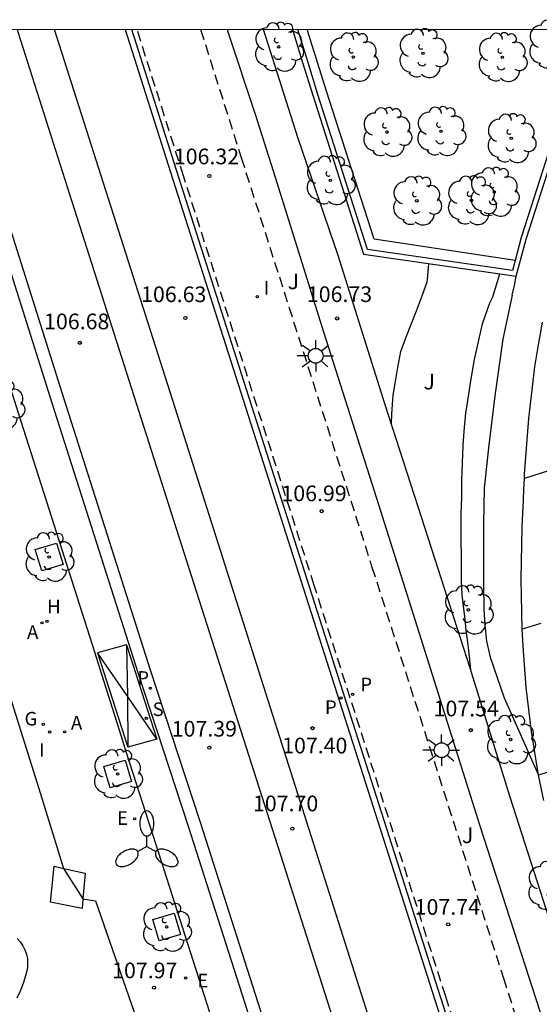
# Model space of a CAD drawing. Units: metres. Extents: x 581694 to 582044, y 4793790 to 4794041.
# Drawn here: x 581765 to 581790, y 4793994 to 4794041 of the extents above; entities that cross this region are included whole.
import ezdxf

# ---------------------------------------------------------------- set-up
doc = ezdxf.new("R2010")
doc.units = ezdxf.units.M
doc.linetypes.add('TRAZOS_NORMALES', pattern=[0.75, 0.5, -0.25])
for name, color, linetype in [('010106', 9, 'Continuous'), ('020104', 34, 'Continuous'), ('020204', 9, 'Continuous'), ('020308', 9, 'Continuous'), ('060108', 9, 'Continuous'), ('060112', 1, 'TRAZOS_NORMALES'), ('060113', 4, 'Continuous'), ('070105', 6, 'Continuous'), ('070106', 6, 'Continuous'), ('080137', 9, 'Continuous'), ('100101', 9, 'Continuous'), ('100105', 3, 'Continuous'), ('100107', 3, 'Continuous'), ('100116', 71, 'Continuous'), ('100202', 3, 'Continuous'), ('100302', 7, 'Continuous'), ('200204', 4, 'Continuous'), ('200205', 4, 'Continuous'), ('200304', 4, 'Continuous'), ('200305', 4, 'Continuous'), ('210204', 9, 'Continuous'), ('210205', 4, 'Continuous'), ('210304', 9, 'Continuous'), ('210305', 4, 'Continuous'), ('220205', 1, 'Continuous'), ('220207', 9, 'Continuous'), ('220305', 1, 'Continuous'), ('220307', 9, 'Continuous'), ('230204', 9, 'Continuous'), ('230304', 9, 'Continuous'), ('250205', 9, 'Continuous'), ('250206', 9, 'Continuous'), ('260101', 9, 'Continuous'), ('270204', 9, 'Continuous'), ('270304', 9, 'Continuous')]:
    doc.layers.add(name, color=color, linetype=linetype)
doc.layers.add('020105', color=24, linetype='Continuous', lineweight=30)
doc.styles.add('ARIAL', font='ARIAL.TTF', dxfattribs={"height": 1})
doc.styles.add('ROMANS', font='romans__.ttf', dxfattribs={"height": 1})

# ---------------------------------------------------------------- blocks, each defined once
blk = doc.blocks.new('COTAPU')
blk.add_circle((0, 0), 0.075)
blk = doc.blocks.new('ARBOL')
blk.add_circle((0, 0), 0.0587)
for centre, radius, start, end in [((-0.28, 0.855), 0.3, 359.2878, 173.6078), ((0.097, 0.97), 0.21, 23.1565, 160.4665), ((0.438, 0.881), 0.24, 301.578, 139.328), ((-0.564, 0.381), 0.532, 92.28, 254.58), ((0.656, 0.288), 0.443, 319.8556, 114.7656), ((-0.091, 0.321), 0.12, 119.14, 310.56), ((0.819, -0.249), 0.383, 235.5275, 62.0275), ((-0.556, -0.339), 0.555, 142.64, 266.54), ((-0.039, -0.384), 0.21, 189.64, 323.88), ((-0.301, -0.676), 0.45, 213.78, 295.32), ((0.299, -0.624), 0.532, 224.67, 0.24)]:
    blk.add_arc(centre, radius, start, end)
blk = doc.blocks.new('HIDRAN')
blk.add_circle((0, 0), 0.055)
blk = doc.blocks.new('ABAS')
blk.add_circle((0, 0), 0.055)
blk = doc.blocks.new('SANEA')
blk.add_circle((0, 0), 0.055)
blk = doc.blocks.new('PLUVI3')
blk.add_circle((0, 0), 0.055)
blk = doc.blocks.new('REGELE')
blk.add_circle((0, 0), 0.055)
blk = doc.blocks.new('REGALU')
blk.add_circle((0, 0), 0.055)
blk = doc.blocks.new('REGAS')
blk.add_circle((0, 0), 0.055)
blk = doc.blocks.new('FAROLM')
for q in [(0, 0.5), (0.433, -0.25), (-0.433, -0.25)]:
    blk.add_line((0, 0), q)
for points in [[(0, 0.5, 0.159986), (0.117, 0.538, 0.106322), (0.238, 0.675, 0.071006), (0.309, 0.858, 0.057309), (0.337, 1.099, 0.057309), (0.309, 1.339, 0.071006), (0.238, 1.522, 0.106322), (0.117, 1.659, 0.159986), (0, 1.697, 0.159986), (-0.117, 1.659, 0.106322), (-0.238, 1.522, 0.071006), (-0.309, 1.339, 0.057309), (-0.337, 1.099, 0.057309), (-0.309, 0.858, 0.071006), (-0.238, 0.675, 0.106322), (-0.117, 0.538, 0.159986)], [(-0.433, -0.25, 0.159986), (-0.525, -0.168, 0.106322), (-0.704, -0.131, 0.071006), (-0.898, -0.161, 0.057309), (-1.12, -0.258, 0.057309), (-1.315, -0.402, 0.071006), (-1.437, -0.555, 0.106322), (-1.495, -0.728, 0.159986), (-1.47, -0.849, 0.159986), (-1.378, -0.931, 0.106322), (-1.199, -0.967, 0.071006), (-1.005, -0.937, 0.057309), (-0.783, -0.841, 0.057309), (-0.588, -0.697, 0.071006), (-0.466, -0.544, 0.106322), (-0.408, -0.371, 0.159986)], [(0.433, -0.25, 0.159986), (0.408, -0.371, 0.106322), (0.466, -0.544, 0.071006), (0.588, -0.697, 0.057309), (0.783, -0.841, 0.057309), (1.005, -0.937, 0.071006), (1.199, -0.967, 0.106322), (1.378, -0.931, 0.159986), (1.47, -0.849, 0.159986), (1.495, -0.728, 0.106322), (1.437, -0.555, 0.071006), (1.315, -0.402, 0.057309), (1.12, -0.258, 0.057309), (0.898, -0.161, 0.071006), (0.704, -0.131, 0.106322), (0.525, -0.168, 0.159986)]]:
    blk.add_lwpolyline(points, format="xyb", close=True)
blk = doc.blocks.new('FAROLA')
for p, q in [((-0.63, 0.51), (-0.255, 0.245)), ((0, 0.355), (0, 0.755)), ((0.605, 0.49), (0.276, 0.223)), ((-0.355, 0), (-0.895, 0)), ((0.355, 0), (0.855, 0)), ((-0.65, -0.52), (-0.255, -0.24)), ((0, -0.355), (0, -0.755)), ((0.585, -0.52), (0.256, -0.246))]:
    blk.add_line(p, q)
blk.add_circle((0, 0), 0.355)
blk = doc.blocks.new('REIND')
blk.add_circle((0, 0), 0.055)

msp = doc.modelspace()

# ---------------------------------------------------------------- linework, layer by layer
at = {"layer": '010106', "flags": 128}
msp.add_lwpolyline([(581694.164, 4793790.251), (582044.154, 4793790.243), (582044.16, 4794040.236), (581694.17, 4794040.244)], close=True, dxfattribs=at)
at = {"layer": '020104', "elevation": 107, "flags": 128}
msp.add_lwpolyline([(581783.277, 4794021.362), (581783.287, 4794021.832), (581783.317, 4794022.292), (581783.357, 4794022.742), (581783.447, 4794023.292), (581783.577, 4794024.062), (581783.727, 4794024.832), (581783.967, 4794025.482), (581784.237, 4794026.162), (581784.477, 4794026.782), (581784.757, 4794027.542), (581784.987, 4794028.162), (581785.007, 4794028.292), (581785.057, 4794029.032)], dxfattribs=at)
at = {"layer": '020105', "elevation": 107.5, "flags": 128}
msp.add_lwpolyline([(581787.066, 4794009.613), (581786.976, 4794010.523), (581786.916, 4794011.033), (581786.856, 4794011.473), (581786.796, 4794012.023), (581786.726, 4794012.643), (581786.666, 4794013.193), (581786.626, 4794013.853), (581786.626, 4794014.542), (581786.626, 4794015.072), (581786.606, 4794015.752), (581786.606, 4794016.482), (581786.606, 4794017.072), (581786.636, 4794017.862), (581786.646, 4794018.662), (581786.667, 4794019.482), (581786.707, 4794020.332), (581786.757, 4794021.022), (581786.837, 4794021.872), (581786.977, 4794022.792), (581787.097, 4794023.522), (581787.257, 4794024.442), (581787.427, 4794025.222), (581787.627, 4794026.152), (581787.987, 4794027.162), (581788.127, 4794027.452), (581788.467, 4794028.542)], dxfattribs=at)
at = {"layer": '060108'}
for points in [[(581759.606, 4794040.242, 106.114), (581759.89, 4794039.363, 106.145), (581760.118, 4794038.584, 106.268), (581760.809, 4794036.339, 106.36), (581765.524, 4794021.494, 106.929), (581769.05, 4794010.449, 107.314), (581769.299, 4794009.681, 107.248), (581770.325, 4794006.457, 107.374), (581770.567, 4794005.633, 107.497), (581771.999, 4794001.233, 107.673), (581776.989, 4793985.616, 108.246), (581777.221, 4793984.864, 108.191), (581778.088, 4793982.05, 108.3), (581778.305, 4793981.309, 108.418), (581779.886, 4793976.61, 108.614), (581781.449, 4793977.051, 108.578)], [(581765.357, 4794040.242, 106.129), (581765.405, 4794040.086, 106.136), (581768.087, 4794031.662, 106.478), (581774.056, 4794012.953, 107.174), (581780.705, 4793992.151, 107.983), (581786.996, 4793972.351, 108.78), (581793.343, 4793952.391, 109.56), (581799.687, 4793932.499, 110.499), (581803.393, 4793920.949, 110.89)], [(581804.287, 4793923.719, 110.794), (581798.236, 4793942.611, 109.947), (581791.958, 4793962.31, 109.191), (581785.526, 4793982.461, 108.334), (581779.217, 4794002.289, 107.595), (581772.921, 4794022.129, 106.828), (581767.137, 4794040.242, 106.089)], [(581839.761, 4793810.294, 108.977), (581835.45, 4793829.556, 109.035), (581832.7, 4793841.842, 109.173), (581831.78, 4793845.736, 109.248), (581830.821, 4793849.62, 109.322), (581829.824, 4793853.495, 109.397), (581828.736, 4793857.549, 109.472), (581827.606, 4793861.591, 109.547), (581826.434, 4793865.622, 109.622), (581822.713, 4793877.485, 109.962), (581818.209, 4793891.755, 110.386), (581814.448, 4793903.628, 110.694), (581814.006, 4793905.128, 110.667), (581812.886, 4793908.608, 110.746), (581812.589, 4793909.529, 110.892), (581810.25, 4793916.771, 110.919), (581804.111, 4793935.944, 110.347), (581798.312, 4793954.093, 109.578), (581791.957, 4793974.118, 108.789), (581785.642, 4793993.88, 107.982), (581779.35, 4794013.556, 107.248), (581773.089, 4794033.16, 106.44), (581770.845, 4794040.242, 106.138)], [(581789.057, 4794027.522, 107.157), (581789.157, 4794027.982, 107.067), (581789.237, 4794028.432, 106.987)]]:
    msp.add_polyline3d(points, dxfattribs=at)
at = {"layer": '060112'}
for points in [[(581812.662, 4793910.013, 110.802), (581810.435, 4793916.967, 110.819), (581804.34, 4793936.017, 110.234), (581798.541, 4793954.165, 109.465), (581792.186, 4793974.19, 108.676), (581785.871, 4793993.953, 107.869), (581779.578, 4794013.628, 107.135), (581773.318, 4794033.233, 106.327), (581771.097, 4794040.242, 106.028)], [(581774.139, 4794040.242, 106.064), (581776.081, 4794034.112, 106.327), (581782.341, 4794014.511, 107.135), (581788.633, 4793994.836, 107.869), (581794.949, 4793975.07, 108.676), (581801.304, 4793955.045, 109.465), (581807.102, 4793936.9, 110.234), (581812.013, 4793921.579, 110.863)]]:
    msp.add_polyline3d(points, dxfattribs=at)
at = {"layer": '060113'}
for points in [[(581761.365, 4794040.242, 106.081), (581762.256, 4794037.41, 106.192), (581767.022, 4794022.377, 106.74), (581771.151, 4794009.414, 107.211), (581773.541, 4794002.104, 107.457), (581778.559, 4793986.444, 108.106), (581781.449, 4793977.051, 108.442)], [(581761.994, 4794040.242, 106.088), (581762.829, 4794037.59, 106.192), (581767.594, 4794022.559, 106.74), (581771.723, 4794009.596, 107.211), (581774.111, 4794002.29, 107.457), (581779.13, 4793986.627, 108.106), (581782.017, 4793977.247, 108.441), (581784.378, 4793969.895, 108.761), (581787.212, 4793961.056, 109.111), (581792.187, 4793945.505, 109.75), (581797.088, 4793930.118, 110.461), (581800.093, 4793920.832, 110.772), (581804.287, 4793907.729, 110.811), (581807.075, 4793898.896, 110.615), (581811.113, 4793886.059, 110.207), (581819.085, 4793860.748, 109.438), (581820.598, 4793855.266, 109.32), (581822.997, 4793846.166, 109.138), (581823.969, 4793842.198, 109.082), (581824.899, 4793838.22, 109.027), (581825.787, 4793834.232, 108.971), (581828.482, 4793822.116, 108.867), (581833.491, 4793799.608, 108.846), (581835.586, 4793790.248, 108.876)], [(581770.531, 4794040.242, 106.02), (581772.804, 4794033.069, 106.326), (581779.064, 4794013.465, 107.134), (581785.357, 4793993.789, 107.868), (581791.672, 4793974.026, 108.675), (581798.027, 4793954.002, 109.464), (581803.826, 4793935.853, 110.233), (581809.942, 4793916.751, 110.803), (581812.196, 4793909.734, 110.786), (581814.306, 4793903.053, 110.606), (581817.923, 4793891.665, 110.307), (581822.428, 4793877.395, 109.88), (581826.147, 4793865.535, 109.537), (581827.318, 4793861.51, 109.461), (581828.447, 4793857.47, 109.386), (581829.534, 4793853.419, 109.31), (581830.531, 4793849.548, 109.234), (581831.489, 4793845.666, 109.159), (581832.409, 4793841.774, 109.083), (581835.159, 4793829.487, 108.942), (581839.469, 4793810.229, 108.88), (581842.687, 4793795.799, 108.92), (581843.931, 4793790.248, 108.918)]]:
    msp.add_polyline3d(points, dxfattribs=at)
at = {"layer": '070105'}
for points in [[(581778.537, 4794040.242, 108.247), (581779.017, 4794038.672, 108.297), (581779.507, 4794037.102, 108.357), (581781.937, 4794029.482, 108.427), (581789.237, 4794028.432, 109.117)], [(581779.727, 4794037.182, 108.357), (581779.267, 4794038.712, 108.297), (581778.797, 4794040.242, 108.247)], [(581792.847, 4794040.242, 108.947), (581791.827, 4794037.582, 108.987), (581789.487, 4794030.282, 109.057), (581789.193, 4794029.183, 109.099)], [(581789.237, 4794028.432, 109.117), (581789.727, 4794030.212, 109.117), (581792.067, 4794037.502, 108.997), (581793.107, 4794040.242, 108.947)], [(581789.193, 4794029.183, 109.099), (581789.067, 4794028.712, 109.117), (581782.127, 4794029.712, 108.417), (581779.727, 4794037.182, 108.357)], [(581789.646, 4794018.752, 108.637), (581789.646, 4794018.952, 108.637), (581789.856, 4794021.622, 108.607), (581790.137, 4794024.102, 108.567), (581790.317, 4794025.142, 108.537)], [(581790.788, 4794019.116, 109.176), (581790.446, 4794019.002, 109.037), (581789.646, 4794018.752, 108.637)], [(581789.536, 4794011.543, 108.537), (581789.486, 4794013.932, 108.677), (581789.536, 4794016.432, 108.657), (581789.596, 4794017.722, 108.647)], [(581763.574, 4794012.591, 108.957), (581764.587, 4794009.683, 109.087), (581764.597, 4794009.653, 109.747), (581766.477, 4794003.653, 109.877), (581767.573, 4794000.084, 109.608)], [(581790.417, 4794011.809, 108.88), (581789.536, 4794011.543, 108.537)], [(581790.316, 4794004.543, 108.987), (581789.976, 4794006.643, 108.677), (581789.726, 4794008.743, 108.627), (581789.596, 4794010.483, 108.657)], [(581797.379, 4794006.731, 111.107), (581790.316, 4794004.543, 108.987)], [(581768.505, 4793998.622, 109.219), (581769.107, 4793998.523, 109.347), (581770.949, 4793993.207, 109.477)]]:
    msp.add_polyline3d(points, dxfattribs=at)
at = {"layer": '070106'}
for points in [[(581790.317, 4794025.142, 108.537), (581790.407, 4794025.682, 108.527), (581790.507, 4794026.232, 108.517)], [(581789.596, 4794017.722, 108.647), (581789.606, 4794018.242, 108.637), (581789.646, 4794018.752, 108.637)], [(581789.596, 4794010.483, 107.827), (581789.566, 4794011.003, 107.827), (581789.536, 4794011.543, 107.827)], [(581790.576, 4794003.333, 108.737), (581790.446, 4794003.943, 108.857), (581790.316, 4794004.543, 108.987)], [(581767.573, 4794000.084, 109.608), (581768.505, 4793998.622, 109.219)]]:
    msp.add_polyline3d(points, dxfattribs=at)
at = {"layer": '080137'}
for points in [[(581768.505, 4793998.622, 110.397), (581768.467, 4793998.163, 110.397), (581766.957, 4793998.463, 110.537), (581767.127, 4794000.183, 110.537)], [(581767.127, 4794000.183, 110.537), (581767.573, 4794000.084, 110.495)], [(581767.573, 4794000.084, 110.495), (581768.607, 4793999.853, 110.397), (581768.505, 4793998.622, 110.397)]]:
    msp.add_polyline3d(points, dxfattribs=at)
at = {"layer": '100101'}
for points in [[(581767.244, 4794015.659, 107.142), (581767.551, 4794014.639, 107.175), (581766.531, 4794014.332, 107.142), (581766.224, 4794015.352, 107.175)], [(581770.521, 4794005.262, 107.585), (581770.828, 4794004.242, 107.618), (581769.808, 4794003.935, 107.585), (581769.501, 4794004.955, 107.618)], [(581772.866, 4793997.947, 107.832), (581773.173, 4793996.927, 107.865), (581772.153, 4793996.62, 107.832), (581771.846, 4793997.64, 107.865)]]:
    msp.add_polyline3d(points, close=True, dxfattribs=at)
at = {"layer": '100105'}
msp.add_polyline3d([(581789.057, 4794027.522, 107.157), (581788.607, 4794025.422, 107.147), (581788.217, 4794022.702, 107.187), (581787.916, 4794020.222, 107.247), (581787.706, 4794018.292, 107.317), (581787.676, 4794016.582, 107.317), (581787.676, 4794015.152, 107.337), (581787.676, 4794013.692, 107.337), (581787.696, 4794012.493, 107.337), (581787.736, 4794011.723, 107.337), (581787.816, 4794010.963, 107.357), (581788.006, 4794010.193, 107.397), (581788.676, 4794008.253, 107.417), (581790.316, 4794004.543, 107.487)], dxfattribs=at)
at = {"layer": '100107'}
msp.add_polyline3d([(581789.193, 4794029.183, 108.267), (581782.447, 4794030.202, 108.267), (581780.157, 4794037.292, 108.357), (581779.237, 4794040.242, 108.247)], dxfattribs=at)
at = {"layer": '100116'}
for points in [[(581814.156, 4793918.788, 110.757), (581812.574, 4793923.835, 110.697), (581810.894, 4793928.914, 110.567), (581807.704, 4793938.964, 110.187), (581805.074, 4793947.314, 109.787), (581802.855, 4793954.234, 109.547), (581799.695, 4793964.124, 109.187), (581797.305, 4793971.563, 108.907), (581794.175, 4793981.503, 108.457), (581790.936, 4793991.563, 108.067), (581787.516, 4794002.113, 107.637), (581784.886, 4794010.473, 107.317), (581782.577, 4794017.792, 107.057), (581780.037, 4794025.752, 106.727), (581777.627, 4794033.462, 106.447), (581776.767, 4794036.172, 106.297), (581775.477, 4794040.072, 106.147), (581775.427, 4794040.242, 106.137)], [(581815.524, 4793920.335, 110.847), (581814.104, 4793924.614, 110.747), (581812.704, 4793929.194, 110.617), (581810.524, 4793935.714, 110.367), (581808.924, 4793940.874, 110.157), (581808.644, 4793941.774, 110.117), (581806.734, 4793947.744, 109.837), (581803.135, 4793958.974, 109.397), (581799.535, 4793970.623, 108.967), (581796.445, 4793980.223, 108.557), (581793.296, 4793989.603, 108.217), (581790.846, 4793997.643, 107.877), (581788.946, 4794003.543, 107.627), (581787.046, 4794009.673, 107.427), (581784.727, 4794016.852, 107.177), (581782.977, 4794022.282, 106.967), (581780.727, 4794029.422, 106.677), (581778.787, 4794035.082, 106.397), (581777.147, 4794040.242, 106.177)], [(581765.357, 4793996.733, 107.347), (581765.497, 4793996.573, 107.327), (581765.627, 4793996.383, 107.297), (581765.727, 4793996.183, 107.267), (581765.797, 4793995.973, 107.237), (581765.847, 4793995.753, 107.207), (581765.857, 4793995.533, 107.177), (581765.857, 4793995.313, 107.147), (581765.757, 4793994.933, 107.047), (581765.637, 4793994.574, 106.947), (581765.497, 4793994.214, 106.847), (581765.347, 4793993.874, 106.757)]]:
    msp.add_polyline3d(points, dxfattribs=at)
at = {"layer": '260101'}
for points in [[(581770.61, 4794010.733, 107.16), (581770.594, 4794010.782, 107.158), (581769.198, 4794010.396, 107.2), (581770.652, 4794005.884, 107.158)], [(581770.594, 4794010.782, 107.158), (581770.645, 4794008.333, 107.272)], [(581770.61, 4794010.733, 107.16), (581772.048, 4794006.27, 107.321)], [(581770.645, 4794008.333, 107.259), (581769.198, 4794010.396, 107.2)], [(581772.048, 4794006.27, 107.321), (581770.645, 4794008.333, 107.259)], [(581770.645, 4794008.333, 107.272), (581770.652, 4794005.884, 107.158)], [(581772.048, 4794006.27, 107.321), (581770.652, 4794005.884, 107.158)]]:
    msp.add_polyline3d(points, dxfattribs=at)

# ---------------------------------------------------------------- block references
at = {"layer": '020204', "rotation": 359.9987685839998}
for p in [(581774.557, 4794033.232, 106.32), (581773.411, 4794026.436, 106.631), (581780.677, 4794026.412, 106.73), (581768.356, 4794025.242, 106.679), (581779.937, 4794017.183, 106.99), (581779.494, 4794006.796, 107.395), (581787.076, 4794006.703, 107.54), (581774.557, 4794005.864, 107.391), (581778.529, 4794001.987, 107.702), (581785.986, 4793997.403, 107.74), (581771.907, 4793994.371, 107.965)]:
    msp.add_blockref('COTAPU', p, dxfattribs=at)
at = {"layer": '100202', "rotation": 359.9987685839998}
for p in [(581777.877, 4794039.412, 106.42), (581784.787, 4794039.102, 106.87), (581791.007, 4794039.532, 106.95), (581781.447, 4794038.922, 106.85), (581788.577, 4794038.912, 106.91), (581783.057, 4794035.332, 106.77), (581785.647, 4794035.372, 106.88), (581789.007, 4794035.032, 106.95), (581780.347, 4794033.022, 106.61), (581784.487, 4794032.042, 106.91), (581787.107, 4794032.062, 106.93), (581788.197, 4794032.462, 106.93), (581764.533, 4794022.292, 106.904), (581766.887, 4794014.995, 107.178), (581786.956, 4794012.463, 107.52), (581788.976, 4794006.253, 107.76), (581770.164, 4794004.599, 107.621), (581790.956, 4793999.253, 108.03), (581772.51, 4793997.284, 107.868)]:
    msp.add_blockref('ARBOL', p, dxfattribs=at)
at = {"layer": '200204', "rotation": 359.9987685839998}
msp.add_blockref('HIDRAN', (581766.781, 4794011.906, 107.259), dxfattribs=at)
at = {"layer": '200205', "rotation": 359.9987685839998}
for p in [(581766.54, 4794011.84, 107.266), (581767.624, 4794006.621, 107.502)]:
    msp.add_blockref('ABAS', p, dxfattribs=at)
at = {"layer": '210204', "rotation": 359.9987685839998}
msp.add_blockref('SANEA', (581771.535, 4794007.272, 107.299), dxfattribs=at)
at = {"layer": '210205', "rotation": 359.9987685839998}
for p in [(581771.731, 4794008.711, 107.246), (581780.865, 4794008.247, 107.323), (581781.41, 4794008.416, 107.341)]:
    msp.add_blockref('PLUVI3', p, dxfattribs=at)
at = {"layer": '220205', "rotation": 359.9987685839998}
msp.add_blockref('REGELE', (581773.421, 4793994.834, 107.908), dxfattribs=at)
at = {"layer": '220207', "rotation": 359.9987685839998}
msp.add_blockref('REGALU', (581770.985, 4794002.457, 107.62), dxfattribs=at)
at = {"layer": '230204', "rotation": 359.9987685839998}
msp.add_blockref('REGAS', (581766.614, 4794006.976, 107.484), dxfattribs=at)
at = {"layer": '250205', "rotation": 359.9987685839998}
msp.add_blockref('FAROLM', (581771.564, 4794001.137, 107.659), dxfattribs=at)
at = {"layer": '250206', "rotation": 359.9987685839998}
for p in [(581779.647, 4794024.622, 106.79), (581785.676, 4794005.743, 107.57)]:
    msp.add_blockref('FAROLA', p, dxfattribs=at)
at = {"layer": '270204', "rotation": 359.9987685839998}
for p in [(581776.856, 4794027.449, 106.585), (581766.909, 4794006.608, 107.501)]:
    msp.add_blockref('REIND', p, dxfattribs=at)

# ---------------------------------------------------------------- texts
at = {"layer": '020308', "style": 'ARIAL'}
for s, p in [('106.32', (581772.857, 4794033.792, 106.317)), ('106.63', (581771.289, 4794027.193, 106.628)), ('106.73', (581779.225, 4794027.198, 106.727)), ('106.68', (581766.645, 4794025.894, 106.676)), ('106.99', (581778.007, 4794017.663, 106.987)), ('107.54', (581785.292, 4794007.362, 107.537)), ('107.39', (581772.756, 4794006.394, 107.388)), ('107.40', (581778.041, 4794005.589, 107.392)), ('107.70', (581776.645, 4794002.818, 107.699)), ('107.74', (581784.386, 4793997.863, 107.737)), ('107.97', (581769.903, 4793994.825, 107.962))]:
    msp.add_text(s, height=0.75, rotation=359.9988, dxfattribs=at).set_placement(p)
at = {"layer": '100302', "style": 'ARIAL'}
for p in [(581778.307, 4794027.812), (581784.807, 4794023.012), (581786.646, 4794001.293)]:
    msp.add_text('J', height=0.75, rotation=359.9988, dxfattribs=at).set_placement(p)
at = {"layer": '200304', "style": 'ROMANS'}
msp.add_text('H', height=0.65, rotation=359.9988, dxfattribs=at).set_placement((581766.796, 4794012.296, 107.256))
at = {"layer": '200305', "style": 'ROMANS'}
for p in [(581765.829, 4794011.072, 107.263), (581767.931, 4794006.733, 107.499)]:
    msp.add_text('A', height=0.65, rotation=359.9988, dxfattribs=at).set_placement(p)
at = {"layer": '210304', "style": 'ROMANS'}
msp.add_text('S', height=0.65, rotation=359.9988, dxfattribs=at).set_placement((581771.841, 4794007.378, 107.296))
at = {"layer": '210305', "style": 'ROMANS'}
for p in [(581771.107, 4794008.876, 107.243), (581781.783, 4794008.563, 107.338), (581780.09, 4794007.476, 107.32)]:
    msp.add_text('P', height=0.65, rotation=359.9988, dxfattribs=at).set_placement(p)
at = {"layer": '220305', "style": 'ROMANS'}
msp.add_text('E', height=0.65, rotation=359.9988, dxfattribs=at).set_placement((581773.979, 4793994.387, 107.905))
at = {"layer": '220307', "style": 'ROMANS'}
msp.add_text('E', height=0.65, rotation=359.9988, dxfattribs=at).set_placement((581770.135, 4794002.169, 107.617))
at = {"layer": '230304', "style": 'ROMANS'}
msp.add_text('G', height=0.65, rotation=359.9988, dxfattribs=at).set_placement((581765.71, 4794006.925, 107.481))
at = {"layer": '270304', "style": 'ROMANS'}
for p in [(581777.162, 4794027.555, 106.582), (581766.405, 4794005.427, 107.498)]:
    msp.add_text('I', height=0.65, rotation=359.9988, dxfattribs=at).set_placement(p)

doc.saveas('drawing.dxf')
